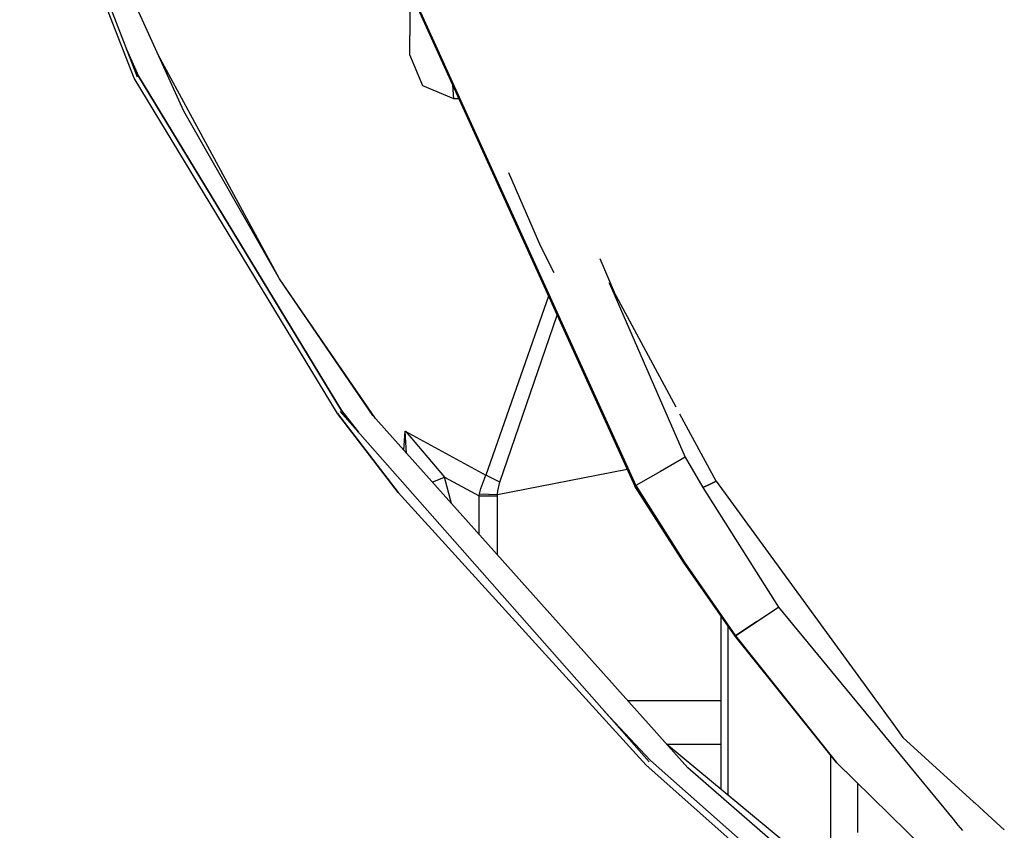
# Model space of a CAD drawing. Units: millimetres. Extents: x 984 to 8632, y -1627 to 1733.
# Drawn here: x 2173 to 2353, y -924 to -776 of the extents above; entities that cross this region are included whole.
import ezdxf

# ---------------------------------------------------------------- set-up
doc = ezdxf.new("R2010")
doc.units = ezdxf.units.MM
doc.layers.add('1', color=7, linetype='CONTINUOUS', true_color=0xffffff)

msp = doc.modelspace()

# ---------------------------------------------------------------- linework, layer by layer
at = {"layer": '1', "color": 18, "linetype": 'CONTINUOUS'}
for p, q in [((2194.171692, -786.5896), (2173.291321, -732.699707)), ((2194.171692, -786.5896), (2173.291321, -732.699707)), ((2173.856262, -732.525635), (2194.699524, -786.33374)), ((2236.333069, -752.98877), (2285.346741, -860.914551)), ((2236.531311, -752.920166), (2285.512268, -860.818848)), ((2285.512268, -860.818848), (2236.531311, -752.920166)), ((2203.223694, -792.593506), (2188.804016, -760.9646)), ((2244.371155, -770.688232), (2244.371155, -778.821289)), ((2244.371155, -782.341797), (2244.371155, -778.821289)), ((2192.754944, -781.313232), (2194.925354, -786.221924)), ((2194.925354, -786.221924), (2192.754944, -781.313232)), ((2220.607727, -823.140137), (2198.481506, -782.192383)), ((2246.714417, -787.998779), (2244.371155, -782.341797)), ((2231.170959, -847.664062), (2194.171692, -786.5896)), ((2231.170959, -847.664062), (2194.171692, -786.5896)), ((2194.925354, -786.221924), (2231.901917, -847.118652)), ((2231.901917, -847.118652), (2194.925354, -786.221924)), ((2252.371399, -790.341797), (2246.714417, -787.998779)), ((2252.371399, -790.341797), (2252.177551, -787.877686)), ((2252.371399, -790.341797), (2252.177551, -787.877686)), ((2253.296692, -790.341797), (2252.371399, -790.341797)), ((2220.608215, -823.141113), (2203.223694, -792.593506)), ((2220.608215, -823.141113), (2203.223694, -792.593506)), ((2268.21051, -817.255371), (2262.400696, -803.850098)), ((2270.644348, -822.020996), (2268.21051, -817.255371)), ((2278.964417, -819.407959), (2281.801575, -826.011475)), ((2238.12384, -848.610596), (2220.607727, -823.140137)), ((2237.611877, -848.037598), (2220.608215, -823.141113)), ((2237.611877, -848.037598), (2220.608215, -823.141113)), ((2280.656311, -823.894287), (2294.525452, -855.627686)), ((2292.884094, -846.499756), (2280.656311, -823.894287)), ((2269.623352, -826.292236), (2258.188293, -858.881348)), ((2269.623352, -826.292236), (2258.188293, -858.881348)), ((2260.784485, -860.205811), (2271.210999, -829.788086)), ((2260.784485, -860.205811), (2271.210999, -829.788086)), ((2242.23761, -862.085449), (2231.170959, -847.664062)), ((2231.170959, -847.664062), (2242.23761, -862.085449)), ((2231.681702, -847.285889), (2287.946594, -911.158691)), ((2231.901917, -847.118652), (2235.000793, -851.053711)), ((2235.000793, -851.053711), (2231.901917, -847.118652)), ((2295.005676, -912.236328), (2237.611877, -848.037598)), ((2300.196106, -860.018066), (2293.585022, -847.795654)), ((2243.273499, -854.37085), (2243.546204, -850.872803)), ((2243.273499, -854.37085), (2243.546204, -850.872803)), ((2243.546204, -850.872803), (2258.188293, -858.881348)), ((2243.546204, -850.872803), (2243.566467, -850.89624)), ((2243.546204, -850.872803), (2258.188293, -858.881348)), ((2243.546204, -850.872803), (2243.548157, -850.903809)), ((2243.546204, -850.872803), (2243.548157, -850.903809)), ((2243.546204, -850.872803), (2243.566467, -850.89624)), ((2243.784729, -854.942627), (2243.548157, -850.903809)), ((2243.784729, -854.942627), (2243.548157, -850.903809)), ((2243.566467, -850.89624), (2250.670959, -859.27124)), ((2243.566467, -850.89624), (2250.670959, -859.27124)), ((2294.525452, -855.627686), (2290.018616, -858.223389)), ((2294.525452, -855.627686), (2290.018616, -858.223389)), ((2294.525452, -855.627686), (2297.752258, -861.146729)), ((2294.525452, -855.627686), (2297.752258, -861.146729)), ((2257.297913, -861.336426), (2258.188293, -858.881348)), ((2257.297913, -861.336426), (2258.188293, -858.881348)), ((2260.784485, -860.205811), (2258.188293, -858.881348)), ((2260.784485, -860.205811), (2258.188293, -858.881348)), ((2260.347717, -862.449219), (2283.945374, -857.828369)), ((2260.347717, -862.449219), (2283.945374, -857.828369)), ((2290.018616, -858.223389), (2285.512268, -860.818848)), ((2290.018616, -858.223389), (2285.512268, -860.818848)), ((2248.464905, -860.177734), (2250.670959, -859.27124)), ((2248.464905, -860.177734), (2250.670959, -859.27124)), ((2251.929993, -864.053467), (2250.670959, -859.27124)), ((2250.670959, -859.27124), (2256.988586, -862.694824)), ((2250.670959, -859.27124), (2256.988586, -862.694824)), ((2251.929993, -864.053467), (2250.670959, -859.27124)), ((2260.393372, -861.791016), (2260.784485, -860.205811)), ((2260.393372, -861.791016), (2260.784485, -860.205811)), ((2285.346741, -860.914551), (2285.512268, -860.818848)), ((2285.346741, -860.914551), (2285.512268, -860.818848)), ((2294.229797, -874.746826), (2285.346741, -860.914551)), ((2294.336975, -874.681885), (2285.512268, -860.818848)), ((2285.512268, -860.818848), (2294.336975, -874.681885)), ((2297.752258, -861.146729), (2298.974182, -860.58252)), ((2298.974182, -860.58252), (2297.752258, -861.146729)), ((2298.974182, -860.58252), (2300.196106, -860.018066)), ((2300.196106, -860.018066), (2298.974182, -860.58252)), ((2300.196106, -860.018066), (2332.8526, -904.824463)), ((2287.403137, -911.725586), (2242.23761, -862.085449)), ((2242.23761, -862.085449), (2287.403137, -911.725586)), ((2256.988586, -862.694824), (2257.062073, -862.322266)), ((2256.988586, -862.694824), (2257.062073, -862.322266)), ((2256.988586, -869.71167), (2256.988586, -862.694824)), ((2256.988586, -869.71167), (2256.988586, -862.694824)), ((2256.988586, -862.694824), (2260.343567, -862.694824)), ((2256.988586, -862.694824), (2260.343567, -862.694824)), ((2257.062073, -862.322266), (2257.297913, -861.336426)), ((2257.062073, -862.322266), (2257.297913, -861.336426)), ((2257.062073, -862.322266), (2260.347717, -862.449219)), ((2257.062073, -862.322266), (2260.347717, -862.449219)), ((2260.343567, -862.694824), (2260.347717, -862.449219)), ((2260.343567, -862.694824), (2260.347717, -862.449219)), ((2260.343567, -873.4646), (2260.343567, -862.694824)), ((2260.343567, -873.4646), (2260.343567, -862.694824)), ((2260.347717, -862.449219), (2260.393372, -861.791016)), ((2260.347717, -862.449219), (2260.393372, -861.791016)), ((2297.752258, -861.146729), (2311.519104, -882.947021)), ((2297.752258, -861.146729), (2311.519104, -882.947021)), ((2303.644836, -888.231201), (2294.229797, -874.746826)), ((2303.7005, -888.193848), (2294.336975, -874.681885)), ((2294.336975, -874.681885), (2303.7005, -888.193848)), ((2307.60968, -885.570557), (2311.519104, -882.947021)), ((2307.60968, -885.570557), (2311.519104, -882.947021)), ((2311.519104, -882.947021), (2343.333313, -921.601318)), ((2311.519104, -882.947021), (2343.333313, -921.601318)), ((2301.000061, -884.443115), (2301.000061, -916.096191)), ((2307.60968, -885.570557), (2303.7005, -888.193848)), ((2303.7005, -888.193848), (2307.60968, -885.570557)), ((2302.308167, -886.316895), (2302.308167, -917.182617)), ((2302.308167, -886.316895), (2302.308167, -917.182617)), ((2303.7005, -888.193848), (2303.644836, -888.231201)), ((2303.644836, -888.231201), (2303.7005, -888.193848)), ((2322.131897, -911.321533), (2303.644836, -888.231201)), ((2303.799866, -888.318604), (2303.691956, -888.199707)), ((2303.691956, -888.199707), (2304.129211, -888.731934)), ((2322.082336, -911.257812), (2303.7005, -888.193848)), ((2303.7005, -888.193848), (2322.082336, -911.257812)), ((2301.000061, -900), (2284.066223, -900)), ((2288.188293, -910.905518), (2279.840393, -901.956299)), ((2279.840393, -901.956299), (2288.188293, -910.905518)), ((2332.8526, -904.824463), (2334.207581, -906.684326)), ((2334.207581, -906.684326), (2347.085022, -918.452881)), ((2330.017883, -940.191406), (2291.127991, -907.898926)), ((2301.000061, -908), (2291.249817, -908)), ((2314.905579, -934.436523), (2288.188293, -910.905518)), ((2288.188293, -910.905518), (2314.905579, -934.436523)), ((2321.019104, -909.931641), (2321.019104, -925.019043)), ((2321.019104, -909.931641), (2321.019104, -925.019043)), ((2287.403137, -911.725586), (2314.104797, -935.430908)), ((2314.104797, -935.430908), (2287.403137, -911.725586)), ((2319.116028, -933.16748), (2295.005676, -912.236328)), ((2319.116028, -933.16748), (2295.005676, -912.236328)), ((2322.082336, -911.257812), (2338.223694, -927.053223)), ((2325.431213, -914.534912), (2322.131897, -911.321533)), ((2325.914124, -915.007568), (2325.914124, -919.294189)), ((2325.914124, -919.296387), (2325.914124, -924)), ((2347.085266, -918.453125), (2347.221252, -918.577393)), ((2347.221497, -918.577637), (2348.127747, -919.405762)), ((2348.127991, -919.405762), (2351.893372, -922.847168)), ((2343.333313, -921.601318), (2344.223206, -922.682373)), ((2343.333313, -921.601318), (2344.223206, -922.682373)), ((2344.223206, -922.682373), (2345.046204, -923.682617)), ((2344.223206, -922.682373), (2345.046204, -923.682617)), ((2351.893372, -922.847168), (2352.672424, -923.559326))]:
    msp.add_line(p, q, dxfattribs=at)

doc.saveas('drawing.dxf')
